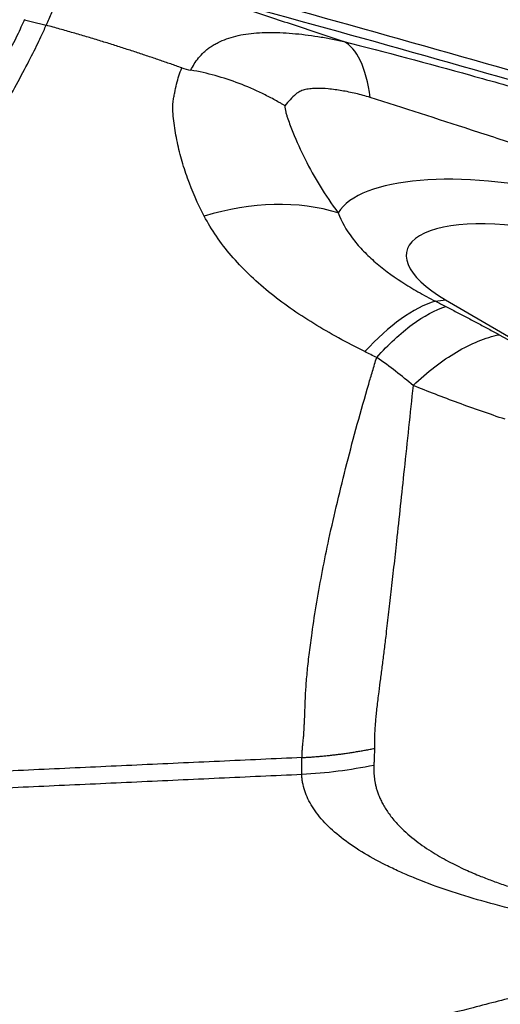
# Model space of a CAD drawing. Units: millimetres. Extents: x 202 to 323, y 142 to 363.
# Drawn here: x 285 to 287, y 271 to 275 of the extents above; entities that cross this region are included whole.
import ezdxf

# ---------------------------------------------------------------- set-up
doc = ezdxf.new("R2010")
doc.units = ezdxf.units.MM
doc.layers.add('1', color=4, linetype='Continuous')

msp = doc.modelspace()

# ---------------------------------------------------------------- linework, layer by layer
at = {"layer": '1'}
msp.add_line((286.5626, 274.1333), (287.1148, 273.8112), dxfattribs=at)
for centre, major_axis, ratio, start_param, end_param in [((287.0103, 274.2647), (-0.9414, 0.215), 0.363287, 4.699044, 6.161973), ((285.5626, 273.7563), (-0.8619, -0.5071), 0.718801, 3.719725, 4.389076), ((286.9978, 274.2099), (0.608, -0.1389), 0.363287, 1.557452, 4.000913), ((286.2645, 273.2128), (-0.4154, -0.9096), 0.428331, 3.499159, 4.065542), ((286.77, 275.0416), (0.5039, 0.8638), 0.608341, 3.551451, 3.61703)]:
    msp.add_ellipse(centre, major_axis=major_axis, ratio=ratio, start_param=start_param, end_param=end_param, dxfattribs=at)
for points, knots in [([(286.1294, 276.4414), (286.1375, 276.4354), (286.1537, 276.4235), (286.1782, 276.4057), (286.2029, 276.3881), (286.2278, 276.3705), (286.2529, 276.3531), (286.2781, 276.3357), (286.3415, 276.2927), (286.4455, 276.225), (286.5939, 276.1346), (286.7492, 276.0461), (286.9114, 275.9594), (287.1434, 275.8428), (287.4575, 275.6997), (287.8657, 275.5344), (288.3111, 275.3729), (288.6675, 275.2565), (288.9211, 275.1786), (289.0604, 275.1368), (289.2027, 275.0952), (289.3482, 275.0538), (289.4968, 275.0125), (289.6484, 274.9714), (289.8031, 274.9304), (289.9609, 274.8895), (290.1218, 274.8488), (290.2858, 274.8082), (290.3963, 274.7816), (290.452, 274.7682)], [0, 0, 0, 0, 0.006747, 0.013507, 0.020282, 0.02707, 0.033873, 0.040691, 0.047523, 0.084864, 0.123064, 0.162168, 0.202215, 0.243241, 0.331051, 0.425336, 0.52631, 0.634147, 0.664389, 0.695228, 0.726668, 0.758709, 0.791353, 0.824604, 0.858462, 0.892929, 0.928006, 0.963696, 1, 1, 1, 1]), ([(299.0021, 273.1965), (298.9859, 273.1998), (298.934, 273.2104), (298.8536, 273.227), (298.7682, 273.2447), (298.7043, 273.258), (298.647, 273.27), (298.5902, 273.2816), (298.5278, 273.2944), (298.4686, 273.3064), (298.3548, 273.3293), (298.188, 273.3621), (297.9381, 273.4092), (297.6622, 273.4581), (297.358, 273.5077), (297.1285, 273.5421), (296.9719, 273.564), (296.8863, 273.5755), (296.7957, 273.5875), (296.7001, 273.5999), (296.6165, 273.6106), (296.5349, 273.6208), (296.4453, 273.632), (296.3408, 273.6452), (296.2322, 273.6589), (295.9549, 273.6948), (295.5034, 273.7557), (294.8813, 273.8462), (294.2578, 273.9428), (293.637, 274.0452), (293.0232, 274.1531), (292.2715, 274.2937), (291.405, 274.4699), (290.4481, 274.6884), (289.5809, 274.9116), (288.7203, 275.1632), (287.8837, 275.4517), (287.2478, 275.7236), (286.8563, 275.9225), (286.6548, 276.033), (286.4636, 276.1464), (286.3234, 276.2366), (286.2292, 276.3007), (286.177, 276.3371), (286.1256, 276.3738), (286.0919, 276.3987), (286.075, 276.4112)], [0, 0, 0, 0, 0.003683, 0.011789, 0.018264, 0.023109, 0.026326, 0.031286, 0.03601, 0.040496, 0.044745, 0.061832, 0.078319, 0.101287, 0.124099, 0.146766, 0.15279, 0.159182, 0.165942, 0.173068, 0.180564, 0.184641, 0.191316, 0.200591, 0.208011, 0.215609, 0.262619, 0.309113, 0.355099, 0.402678, 0.448817, 0.493514, 0.572587, 0.645403, 0.711951, 0.772242, 0.845778, 0.910544, 0.928652, 0.946269, 0.963416, 0.98012, 0.98512, 0.990099, 0.995059, 1, 1, 1, 1]), ([(298.6378, 271.0615), (298.5785, 271.0741), (298.5194, 271.087), (298.1591, 271.1686), (297.8627, 271.2495), (297.4256, 271.3903), (297.137, 271.4913), (296.8529, 271.6039), (296.6412, 271.6918), (296.5004, 271.7511), (296.3597, 271.8107), (296.1484, 271.8995), (296.0074, 271.9582), (295.3016, 272.2496), (294.1679, 272.7025), (293.0255, 273.1297), (291.3055, 273.7521), (288.9959, 274.5321), (286.6553, 275.2156), (285.4777, 275.5339)], [0, 0, 0, 0, 0.01287, 0.01287, 0.078679, 0.078679, 0.111583, 0.144488, 0.144488, 0.16094, 0.177392, 0.177392, 0.210296, 0.210296, 0.341914, 0.473531, 0.473531, 0.736765, 1, 1, 1, 1]), ([(284.8321, 275.4539), (284.8313, 275.4521), (284.8286, 275.4457), (284.822, 275.4302), (284.8123, 275.4074), (284.8006, 275.3802), (284.7928, 275.362), (284.7889, 275.3529)], [0, 0, 0, 0, 0.05516, 0.190137, 0.460091, 0.730046, 1, 1, 1, 1]), ([(285.4778, 275.4914), (285.5478, 275.468), (285.6881, 275.4211), (285.8988, 275.351), (286.0395, 275.3043), (286.1099, 275.2809)], [0, 0, 0, 0, 0.332611, 0.665944, 1, 1, 1, 1]), ([(285.4778, 275.4914), (286.6554, 275.1742), (288.9958, 274.4929), (291.3056, 273.7153), (293.0255, 273.095), (294.1679, 272.6691), (295.3017, 272.2176), (296.0074, 271.9272), (296.1484, 271.8687), (296.3597, 271.7801), (296.5004, 271.7207), (296.6412, 271.6615), (296.853, 271.5741), (297.137, 271.4616), (297.4256, 271.3612), (297.8626, 271.2205), (298.1592, 271.1401), (298.6112, 271.038), (298.763, 271.007), (299.0668, 270.9453), (299.2188, 270.9146), (299.3706, 270.8836)], [0, 0, 0, 0, 0.25, 0.5, 0.5, 0.625, 0.75, 0.75, 0.78125, 0.78125, 0.796875, 0.8125, 0.8125, 0.84375, 0.875, 0.875, 0.9375, 0.9375, 0.96875, 0.96875, 1, 1, 1, 1]), ([(284.6923, 275.3776), (284.6888, 275.3695), (284.6755, 275.3392), (284.646, 275.2776), (284.5965, 275.1821), (284.5474, 275.0921), (284.5034, 275.0138), (284.4379, 274.8968), (284.2955, 274.643), (284.0766, 274.2527), (283.8139, 273.7843), (283.5512, 273.3159), (283.3323, 272.9255), (283.1626, 272.623), (283.0751, 272.4668), (283.0306, 272.3876), (283.0245, 272.3767), (283.0239, 272.3755)], [0, 0, 0, 0, 0.014407, 0.052271, 0.090135, 0.127999, 0.146931, 0.165863, 0.241591, 0.393047, 0.544503, 0.695959, 0.847414, 0.923142, 0.989404, 0.99887, 1, 1, 1, 1]), ([(282.9933, 271.9658), (282.9944, 272.0111), (283.0155, 272.0967), (283.07, 272.2198), (283.1093, 272.2964), (283.136, 272.3454), (283.1901, 272.443), (283.2767, 272.5991), (283.4443, 272.9015), (283.6607, 273.2918), (283.9203, 273.7601), (284.18, 274.2284), (284.3963, 274.6186), (284.537, 274.8724), (284.6018, 274.9893), (284.6453, 275.0676), (284.6938, 275.1576), (284.7429, 275.2531), (284.7722, 275.3147), (284.7855, 275.3449), (284.789, 275.353)], [0, 0, 0, 0, 0.065832, 0.098748, 0.115205, 0.131663, 0.139892, 0.197495, 0.263327, 0.39499, 0.526653, 0.658317, 0.78998, 0.855812, 0.87227, 0.888728, 0.921644, 0.954559, 0.987475, 1, 1, 1, 1]), ([(285.3909, 275.1634), (285.3746, 275.1692), (285.3416, 275.1808), (285.2915, 275.1981), (285.2404, 275.2154), (285.1882, 275.2328), (285.1348, 275.2502), (285.0802, 275.2676), (285.0244, 275.2848), (284.9673, 275.302), (284.909, 275.3192), (284.8494, 275.3362), (284.8093, 275.3473), (284.789, 275.3529)], [0, 0, 0, 0, 0.081669, 0.165063, 0.25022, 0.337182, 0.425996, 0.516711, 0.609369, 0.704, 0.800633, 0.899293, 1, 1, 1, 1]), ([(285.4311, 275.1532), (285.4404, 275.1718), (285.4516, 275.19), (285.4728, 275.2163), (285.4807, 275.2248), (285.4938, 275.2371), (285.4983, 275.2412), (285.5053, 275.247), (285.5078, 275.249), (285.5129, 275.2527), (285.5155, 275.2546), (285.5237, 275.2599), (285.5293, 275.2633), (285.5408, 275.2699), (285.5466, 275.273), (285.5645, 275.282), (285.577, 275.2873), (285.6032, 275.2969), (285.617, 275.301), (285.6456, 275.3081), (285.6604, 275.311), (285.7064, 275.318), (285.7392, 275.3203), (285.7912, 275.3209), (285.809, 275.3206), (285.8452, 275.3192), (285.8635, 275.318), (285.9193, 275.3134), (285.9574, 275.3087), (286.015, 275.2997), (286.0342, 275.2963), (286.0629, 275.2909), (286.0724, 275.289), (286.0913, 275.285), (286.1006, 275.283), (286.1099, 275.2809)], [0, 0, 0, 0, 0.125, 0.125, 0.1875, 0.1875, 0.21875, 0.21875, 0.234375, 0.234375, 0.25, 0.25, 0.28125, 0.28125, 0.3125, 0.3125, 0.375, 0.375, 0.4375, 0.4375, 0.5, 0.5, 0.625, 0.625, 0.6875, 0.6875, 0.75, 0.75, 0.875, 0.875, 0.9375, 0.9375, 0.96875, 0.96875, 1, 1, 1, 1]), ([(286.228, 275.0318), (286.2189, 275.0977), (286.2041, 275.1529), (286.1641, 275.2372), (286.139, 275.2662), (286.1099, 275.2809)], [0, 0, 0, 0, 0.5, 0.5, 1, 1, 1, 1]), ([(286.1099, 275.2809), (286.2949, 275.2337), (286.4825, 275.1836), (286.7684, 275.1043), (286.8645, 275.0771), (287.0098, 275.0353), (287.0585, 275.0212), (287.1555, 274.9928), (287.204, 274.9786), (287.2524, 274.9642)], [0, 0, 0, 0, 0.5, 0.5, 0.75, 0.75, 0.875, 0.875, 1, 1, 1, 1]), ([(285.4908, 274.5048), (285.4617, 274.5605), (285.4371, 274.6166), (285.4067, 274.7012), (285.3977, 274.7295), (285.3818, 274.7862), (285.375, 274.8147), (285.3636, 274.8714), (285.3591, 274.8997), (285.354, 274.942), (285.3526, 274.9561), (285.3504, 274.9842), (285.3508, 274.9983), (285.3534, 275.0191), (285.3547, 275.026), (285.3571, 275.0395), (285.3583, 275.0462), (285.3622, 275.0661), (285.365, 275.079), (285.3744, 275.1169), (285.382, 275.1409), (285.3909, 275.1634)], [0, 0, 0, 0, 0.25, 0.25, 0.375, 0.375, 0.5, 0.5, 0.625, 0.625, 0.6875, 0.6875, 0.75, 0.75, 0.78125, 0.78125, 0.8125, 0.8125, 0.875, 0.875, 1, 1, 1, 1]), ([(285.8486, 274.9954), (285.8446, 274.9978), (285.8406, 275.0001), (285.8324, 275.0049), (285.8201, 275.012), (285.8077, 275.0189), (285.7828, 275.0324), (285.7659, 275.0411), (285.7148, 275.066), (285.6804, 275.0809), (285.5757, 275.1206), (285.5043, 275.1405), (285.4311, 275.1532)], [0, 0, 0, 0, 0.03125, 0.03125, 0.0625, 0.125, 0.125, 0.25, 0.25, 0.5, 0.5, 1, 1, 1, 1]), ([(286.228, 275.0318), (286.2063, 275.0386), (286.185, 275.0443), (286.143, 275.0542), (286.1223, 275.0585), (286.0815, 275.0654), (286.0614, 275.0681), (286.022, 275.0717), (286.003, 275.0726), (285.9761, 275.0718), (285.9674, 275.0713), (285.9548, 275.0698), (285.9507, 275.0692), (285.9427, 275.0677), (285.9388, 275.0668), (285.9276, 275.0638), (285.9209, 275.0613), (285.9118, 275.0567), (285.909, 275.055), (285.9037, 275.0514), (285.9012, 275.0494), (285.8891, 275.0395), (285.8802, 275.0309), (285.8636, 275.0134), (285.8559, 275.0044), (285.8486, 274.9954)], [0, 0, 0, 0, 0.125, 0.125, 0.25, 0.25, 0.375, 0.375, 0.5, 0.5, 0.5625, 0.5625, 0.59375, 0.59375, 0.625, 0.625, 0.6875, 0.6875, 0.71875, 0.71875, 0.75, 0.75, 0.875, 0.875, 1, 1, 1, 1]), ([(287.1346, 274.7393), (287.0964, 274.7514), (287.0582, 274.7636), (286.9816, 274.7882), (286.9433, 274.8006), (286.8286, 274.8379), (286.7526, 274.8627), (286.526, 274.9367), (286.3764, 274.9852), (286.228, 275.0318)], [0, 0, 0, 0, 0.125, 0.125, 0.25, 0.25, 0.5, 0.5, 1, 1, 1, 1]), ([(285.8486, 274.9954), (285.8491, 274.9861), (285.8506, 274.9766), (285.8539, 274.9621), (285.8553, 274.9572), (285.8583, 274.9473), (285.86, 274.9423), (285.8653, 274.9274), (285.869, 274.9174), (285.8766, 274.8974), (285.8963, 274.8475), (285.9188, 274.7975), (285.9791, 274.6775), (286.0271, 274.5981), (286.0852, 274.5195)], [0, 0, 0, 0, 0.0625, 0.0625, 0.09375, 0.09375, 0.125, 0.125, 0.1875, 0.1875, 0.25, 0.5, 0.5, 1, 1, 1, 1]), ([(286.2039, 273.903), (286.1248, 273.9426), (286.0486, 273.984), (285.9052, 274.0721), (285.8379, 274.1189), (285.7456, 274.1943), (285.7162, 274.2203), (285.6605, 274.2741), (285.6346, 274.3016), (285.5627, 274.3857), (285.5225, 274.444), (285.4908, 274.5048)], [0, 0, 0, 0, 0.25, 0.25, 0.5, 0.5, 0.625, 0.625, 0.75, 0.75, 1, 1, 1, 1]), ([(286.0852, 274.5195), (286.1, 274.4812), (286.121, 274.4442), (286.1545, 274.3995), (286.1616, 274.3906), (286.1765, 274.373), (286.1843, 274.3643), (286.2085, 274.3385), (286.2259, 274.3218), (286.2813, 274.273), (286.3226, 274.2422), (286.3909, 274.1977), (286.4148, 274.1832), (286.4647, 274.1547), (286.4905, 274.1408), (286.5173, 274.1272)], [0, 0, 0, 0, 0.25, 0.25, 0.3125, 0.3125, 0.375, 0.375, 0.5, 0.5, 0.75, 0.75, 0.875, 0.875, 1, 1, 1, 1]), ([(286.2565, 273.8773), (286.3089, 273.9356), (286.3621, 273.9848), (286.4659, 274.0612), (286.5165, 274.0883), (286.5638, 274.1034)], [0, 0, 0, 0, 0.5, 0.5, 1, 1, 1, 1]), ([(286.5638, 274.1034), (286.5718, 274.0993), (286.5876, 274.0912), (286.6113, 274.079), (286.635, 274.0667), (286.6587, 274.0544), (286.6823, 274.0419), (286.706, 274.0293), (286.7296, 274.0167), (286.7532, 274.004), (286.7768, 273.9912), (286.7924, 273.9826), (286.8003, 273.9783)], [0, 0, 0, 0, 0.097644, 0.195797, 0.294466, 0.393655, 0.49337, 0.593615, 0.694396, 0.795717, 0.897584, 1, 1, 1, 1]), ([(286.4183, 273.7529), (286.4813, 273.813), (286.5464, 273.8631), (286.6756, 273.9393), (286.7396, 273.9654), (286.8003, 273.9783)], [0, 0, 0, 0, 0.5, 0.5, 1, 1, 1, 1]), ([(286.8003, 273.9783), (286.8515, 273.9501), (286.9033, 273.9221), (287.008, 273.8663), (287.061, 273.8386), (287.1148, 273.8112)], [0, 0, 0, 0, 0.5, 0.5, 1, 1, 1, 1]), ([(285.9248, 272.1003), (285.9249, 272.1032), (285.925, 272.1089), (285.9254, 272.1178), (285.9258, 272.1268), (285.9264, 272.136), (285.9271, 272.1454), (285.928, 272.1549), (285.9289, 272.1647), (285.93, 272.1746), (285.9311, 272.1839), (285.9321, 272.1932), (285.9328, 272.2031), (285.9336, 272.2151), (285.9344, 272.2293), (285.9352, 272.246), (285.9362, 272.2631), (285.937, 272.2808), (285.9377, 272.2992), (285.9384, 272.3204), (285.9392, 272.3476), (285.9405, 272.3786), (285.9434, 272.4258), (285.9487, 272.4875), (285.9577, 272.5679), (285.9711, 272.6687), (285.99, 272.7894), (286.0153, 272.9288), (286.0456, 273.0772), (286.0816, 273.2359), (286.1237, 273.4065), (286.1702, 273.5813), (286.2092, 273.7185), (286.2384, 273.8174), (286.2504, 273.8569), (286.2565, 273.8771)], [0, 0, 0, 0, 0.008242, 0.016484, 0.024724, 0.032963, 0.041201, 0.049439, 0.057677, 0.065914, 0.074152, 0.080451, 0.088296, 0.097686, 0.10862, 0.121099, 0.13512, 0.146336, 0.159276, 0.173937, 0.190315, 0.214229, 0.235007, 0.280636, 0.328099, 0.377412, 0.452558, 0.526179, 0.598298, 0.68169, 0.766603, 0.853036, 0.940976, 0.96991, 1, 1, 1, 1]), ([(286.4183, 273.7529), (286.4183, 273.7528), (286.4047, 273.6283), (286.3799, 273.3942), (286.3516, 273.1254), (286.3319, 272.9466), (286.3197, 272.8375), (286.308, 272.7348), (286.2976, 272.6472), (286.2886, 272.573), (286.2808, 272.5102), (286.2731, 272.45), (286.2664, 272.3992), (286.261, 272.3573), (286.2571, 272.3241), (286.2538, 272.2935), (286.2512, 272.2652), (286.2492, 272.2394), (286.2477, 272.2157), (286.2467, 272.1942), (286.2462, 272.1747), (286.2462, 272.1572), (286.2466, 272.1464), (286.2467, 272.1412)], [0, 0, 0, 0, 0.000166, 0.199753, 0.373672, 0.43851, 0.501326, 0.562169, 0.621067, 0.662345, 0.703439, 0.74436, 0.785113, 0.811529, 0.836853, 0.861085, 0.884222, 0.906264, 0.927209, 0.947055, 0.965803, 0.983451, 1, 1, 1, 1]), ([(286.8273, 273.6025), (286.7562, 273.6259), (286.6867, 273.6503), (286.5505, 273.7005), (286.4838, 273.7264), (286.4183, 273.7529)], [0, 0, 0, 0, 0.5, 0.5, 1, 1, 1, 1]), ([(286.2467, 272.1411), (286.2463, 272.1288), (286.2459, 272.1165), (286.2452, 272.098), (286.245, 272.0918), (286.2446, 272.0795), (286.2443, 272.0733), (286.2442, 272.0672)], [0, 0, 0, 0, 0.5, 0.5, 0.75, 0.75, 1, 1, 1, 1]), ([(285.9242, 272.0264), (285.9241, 272.0326), (285.9241, 272.0387), (285.9242, 272.0511), (285.9243, 272.0634), (285.9244, 272.0757), (285.9247, 272.088), (285.9249, 272.0942), (285.9248, 272.1003)], [0, 0, 0, 0, 0.25, 0.25, 0.5, 0.75, 0.75, 1, 1, 1, 1]), ([(286.2442, 272.0672), (286.2441, 272.0638), (286.2437, 272.0568), (286.2436, 272.0458), (286.2439, 272.0338), (286.2447, 272.0209), (286.2462, 272.0071), (286.2484, 271.9924), (286.2516, 271.9768), (286.256, 271.9603), (286.2616, 271.9429), (286.2687, 271.9247), (286.2774, 271.9057), (286.2881, 271.8859), (286.3008, 271.8654), (286.3157, 271.8441), (286.3331, 271.8222), (286.3655, 271.786), (286.4173, 271.7391), (286.4933, 271.6856), (286.5708, 271.6407), (286.6458, 271.6038), (286.7131, 271.5748), (286.7743, 271.5512), (286.8321, 271.5307), (286.8926, 271.5113), (286.9556, 271.4927), (287.0209, 271.4752), (287.0885, 271.4586), (287.1583, 271.4431), (287.23, 271.4286), (287.2844, 271.4188), (287.3208, 271.4124), (287.3395, 271.4091), (287.3607, 271.4053), (287.3845, 271.4011), (287.4109, 271.3965), (287.4399, 271.3916), (287.4799, 271.385), (287.5294, 271.3771), (287.5871, 271.3683), (287.6444, 271.3599), (287.7011, 271.3519), (287.757, 271.3443), (287.8107, 271.3371), (287.862, 271.3303), (287.9109, 271.3239), (287.9574, 271.3178), (287.9876, 271.3138), (288.0023, 271.3118)], [0, 0, 0, 0, 0.009198, 0.019264, 0.030196, 0.041994, 0.054658, 0.068185, 0.082575, 0.097826, 0.113938, 0.130908, 0.148737, 0.167422, 0.186962, 0.207354, 0.228597, 0.250689, 0.31396, 0.370496, 0.42033, 0.463491, 0.500004, 0.527561, 0.555152, 0.582782, 0.610455, 0.638173, 0.665941, 0.69376, 0.721636, 0.749572, 0.75566, 0.76268, 0.77063, 0.779511, 0.789323, 0.800066, 0.811738, 0.833362, 0.854204, 0.874263, 0.894912, 0.914664, 0.933521, 0.951481, 0.968547, 0.984719, 1, 1, 1, 1]), ([(288.0023, 271.3118), (287.9939, 271.3116), (287.9855, 271.3114), (287.9688, 271.3109), (287.9436, 271.3104), (287.9185, 271.31), (287.8681, 271.3095), (287.8346, 271.3095), (287.7346, 271.3106), (287.6684, 271.3128), (287.537, 271.3202), (287.4719, 271.3254), (287.375, 271.3352), (287.3428, 271.3389), (287.2789, 271.3468), (287.2473, 271.3511), (287.1851, 271.3602), (287.1544, 271.3651), (287.1167, 271.3716), (287.1091, 271.373), (287.0941, 271.3756), (287.0866, 271.377), (287.0718, 271.3798), (287.0645, 271.3813), (287.0499, 271.3844), (287.0134, 271.3919), (286.9774, 271.3998), (286.9204, 271.4127), (286.8922, 271.4193), (286.8092, 271.4397), (286.7559, 271.4539), (286.6532, 271.4837), (286.6038, 271.4993), (286.509, 271.5319), (286.4635, 271.549), (286.3985, 271.5758), (286.3773, 271.5849), (286.336, 271.6036), (286.2763, 271.632), (286.2228, 271.6616), (286.1569, 271.7023), (286.1267, 271.7232), (286.0721, 271.7661), (286.0476, 271.7882), (286.0153, 271.8223), (286.0053, 271.8338), (285.9869, 271.8572), (285.9786, 271.869), (285.9561, 271.9046), (285.9447, 271.9286), (285.9329, 271.965), (285.9299, 271.9772), (285.9267, 271.9956), (285.9258, 272.0017), (285.9246, 272.014), (285.9243, 272.0202), (285.9242, 272.0264)], [0, 0, 0, 0, 0.007812, 0.007812, 0.015625, 0.03125, 0.03125, 0.0625, 0.0625, 0.125, 0.125, 0.1875, 0.1875, 0.21875, 0.21875, 0.25, 0.25, 0.28125, 0.28125, 0.289062, 0.289062, 0.296875, 0.296875, 0.304687, 0.304687, 0.3125, 0.34375, 0.34375, 0.375, 0.375, 0.4375, 0.4375, 0.5, 0.5, 0.5625, 0.5625, 0.59375, 0.59375, 0.625, 0.6875, 0.6875, 0.75, 0.75, 0.8125, 0.8125, 0.84375, 0.84375, 0.875, 0.875, 0.9375, 0.9375, 0.96875, 0.96875, 0.984375, 0.984375, 1, 1, 1, 1]), ([(288.0023, 271.3118), (287.9681, 271.3039), (287.8982, 271.2877), (287.7909, 271.2625), (287.6788, 271.2359), (287.562, 271.208), (287.4404, 271.1786), (287.314, 271.1478), (287.1829, 271.1156), (287.0471, 271.0818), (286.8805, 271.0398), (286.6985, 270.993), (286.5165, 270.946), (286.3504, 270.9037), (286.1974, 270.8659), (286.0548, 270.8319), (285.9455, 270.8069), (285.8693, 270.79), (285.7956, 270.7741), (285.7135, 270.7566), (285.612, 270.7359), (285.511, 270.7162), (285.4104, 270.6974), (285.3102, 270.6795), (285.2105, 270.6625), (285.1111, 270.6464), (285.0122, 270.6312), (284.9137, 270.6167), (284.8155, 270.6032), (284.6933, 270.5872), (284.5387, 270.5686), (284.3436, 270.5478), (284.1241, 270.5263), (283.8804, 270.5026), (283.7099, 270.4856), (283.6207, 270.4766)], [0, 0, 0, 0, 0.023416, 0.047925, 0.07353, 0.100231, 0.12803, 0.156928, 0.18692, 0.217981, 0.25008, 0.301306, 0.342955, 0.375121, 0.415399, 0.447937, 0.472879, 0.49026, 0.50008, 0.523321, 0.546445, 0.569457, 0.592362, 0.615165, 0.637868, 0.660475, 0.682988, 0.70541, 0.727749, 0.75001, 0.788905, 0.833363, 0.883405, 0.938988, 1, 1, 1, 1])]:
    msp.add_open_spline(points, degree=3, knots=knots, dxfattribs=at)
for points, degree in [([(284.6922, 275.3774), (284.7889, 275.3528)], 1), ([(285.3911, 275.1636), (285.4034, 275.1593), (285.4166, 275.1558), (285.4311, 275.1532)], 3), ([(286.5173, 274.1272), (286.5328, 274.1192), (286.5483, 274.1113), (286.5638, 274.1034)], 3), ([(286.2565, 273.8769), (286.2389, 273.8856), (286.2214, 273.8943), (286.2039, 273.903)], 3), ([(286.4183, 273.7529), (286.3686, 273.7952), (286.3148, 273.8368), (286.2565, 273.8773)], 3), ([(285.9248, 272.1003), (282.9933, 271.9658)], 1), ([(285.9242, 272.0264), (286.0318, 272.032), (286.139, 272.0456), (286.2442, 272.0672)], 3), ([(282.9916, 271.8918), (285.9242, 272.0264)], 1)]:
    msp.add_open_spline(points, degree=degree, dxfattribs=at)
msp.add_rational_spline([(285.9248, 272.1003), (286.0876, 272.1086), (286.2467, 272.1412)], [1, 0.996697523195, 1], degree=2, dxfattribs=at)

doc.saveas('drawing.dxf')
